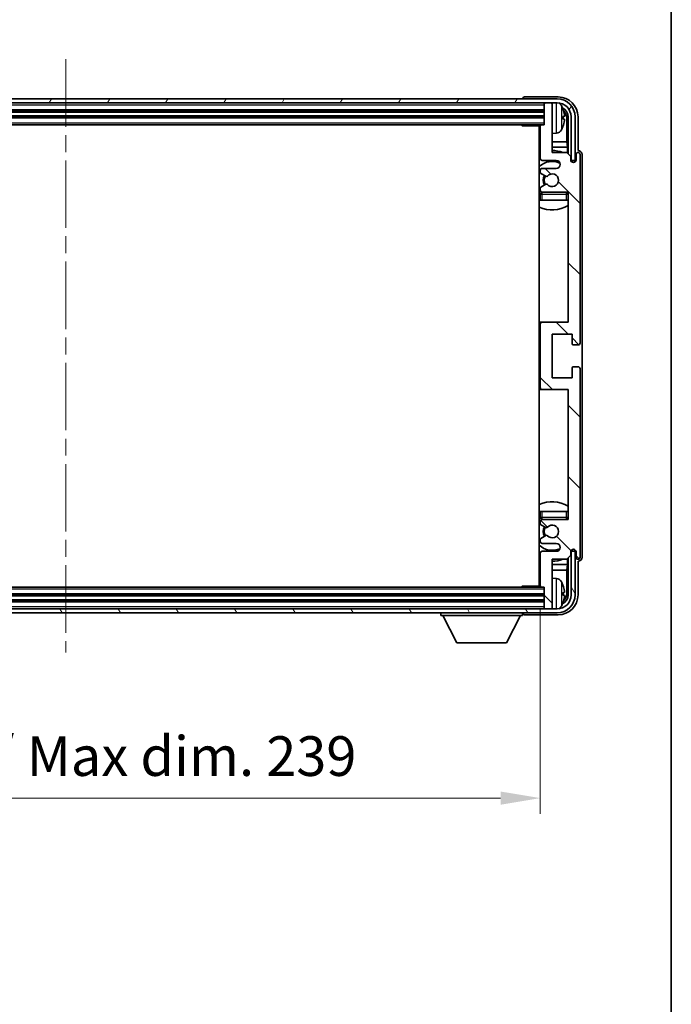
# Model space of a CAD drawing. Units: millimetres. Extents: x 0 to 8476, y 0 to 1124.
# Drawn here: x 2583 to 2747, y 628 to 876 of the extents above; entities that cross this region are included whole.
import ezdxf

# ---------------------------------------------------------------- set-up
doc = ezdxf.new("R2010")
doc.units = ezdxf.units.MM
doc.header["$LTSCALE"] = 3
doc.linetypes.add('CHAIN', pattern=[0.3543, 0.2362, -0.0295, 0.0591, -0.0295])
doc.layers.get('Defpoints').update_dxf_attribs({"lineweight": 25})
for name, color, linetype, lineweight in [('Border (ISO)', 7, 'Continuous', 35), ('Centerline (ISO)', 131, 'Continuous', 18), ('Dimension (ISO)', 7, 'Continuous', 18), ('Hatch (ISO)', 1, 'Continuous', 18), ('Visible (ISO)', 7, 'Continuous', 35), ('Visible Narrow (ISO)', 7, 'Continuous', 25)]:
    doc.layers.add(name, color=color, linetype=linetype, lineweight=lineweight)
doc.styles.add('Note Text (TK)', font='txt')
doc.dimstyles.new('Default - Method 1b (TK)', dxfattribs={"dimscale": 3, "dimtxt": 2.5, "dimasz": 2.5, "dimexe": 1, "dimexo": 1.5, "dimgap": 1, "dimtad": 1, "dimtoh": 1, "dimrnd": 1e-08, "dimdsep": 46, "dimtxsty": 'Note Text (TK)', "dimcen": 0.09, "dimdle": 5, "dimclrd": 100, "dimclre": 100, "dimclrt": 7, "dimadec": 1, "dimazin": 1, "dimtfac": 1, "dimtmove": 0, "dimatfit": 3, "dimfxl": 1, "dimtolj": 1, "dimlwd": -1, "dimlwe": -1, "dimarcsym": 0})

# ---------------------------------------------------------------- blocks, each defined once
blk = doc.blocks.new('図面枠 tk図枠')
at = {"layer": 'Border (ISO)'}
blk.add_line((405.5, 289), (405.5, 8), dxfattribs=at)
blk = doc.blocks.new('*D218')
at = {"layer": 'Defpoints', "color": 0}
for p in [(2475, 733.22), (2714, 733.22), (2714, 679.73)]:
    blk.add_point(p, dxfattribs=at)
at = {"layer": 'Dimension (ISO)', "color": 100}
for p, q in [((2475, 727.22), (2475, 675.73)), ((2714, 727.22), (2714, 675.73)), ((2485, 679.73), (2704, 679.73))]:
    blk.add_line(p, q, dxfattribs=at)
for points in [[(2485, 681.39), (2485, 678.06), (2475, 679.73)], [(2704, 681.39), (2704, 678.06), (2714, 679.73)]]:
    blk.add_solid(points, dxfattribs=at)
at = {"layer": 'Dimension (ISO)', "color": 7, "insert": (2518.62, 690.32), "char_height": 10, "attachment_point": 4, "style": 'Note Text (TK)'}
blk.add_mtext('\\A1;\\fＭＳ Ｐゴシック|b0|i0;\\H10.0000;有効寸法 / Max dim. 239', dxfattribs=at)

msp = doc.modelspace()

# ---------------------------------------------------------------- hatches: boundary and pattern name
at = {"layer": 'Hatch (ISO)'}
h = msp.add_hatch(dxfattribs=at)
h.set_pattern_fill('ANSI31', color=256, scale=101.6, angle=14.999978, style=0)
h.set_pattern_definition([(60, (1125, -32), (-10.99852, 6.35), [])])
edge = h.paths.add_edge_path()
edge.add_ellipse((2718.2543, 851.4198), major_axis=(0, 3.5), ratio=1, start_angle=270, end_angle=360)
edge.add_line((2718.2543, 854.9198), (2716.7043, 854.9198))
edge.add_line((2716.7043, 854.9198), (2715.3043, 854.9198))
edge.add_line((2715.3043, 854.9198), (2473.7043, 854.9198))
edge.add_line((2473.7043, 854.9198), (2472.3043, 854.9198))
edge.add_line((2472.3043, 854.9198), (2470.7543, 854.9198))
edge.add_ellipse((2470.7543, 851.4198), major_axis=(-3.5, 0), ratio=1, start_angle=270, end_angle=360)
edge.add_line((2467.2543, 851.4198), (2467.2543, 840.4198))
edge.add_line((2467.2543, 840.4198), (2466.2543, 840.4198))
edge.add_line((2466.2543, 840.4198), (2466.2543, 851.4198))
edge.add_ellipse((2470.7543, 851.4198), major_axis=(0, 4.5), ratio=1, start_angle=0, end_angle=90, ccw=False)
edge.add_line((2470.7543, 855.9198), (2718.2543, 855.9198))
edge.add_ellipse((2718.2543, 851.4198), major_axis=(4.5, 0), ratio=1, start_angle=0, end_angle=90, ccw=False)
edge.add_line((2722.7543, 851.4198), (2722.7543, 840.4198))
edge.add_line((2722.7543, 840.4198), (2721.7543, 840.4198))
edge.add_line((2721.7543, 840.4198), (2721.7543, 851.4198))
h = msp.add_hatch(dxfattribs=at)
h.set_pattern_fill('ANSI31', color=256, scale=101.6, angle=90.00021, style=0)
h.set_pattern_definition([(135.0002, (1125, -32), (-8.98022, -8.98029), [])])
edge = h.paths.add_edge_path()
edge.add_line((2714.0043, 849.1198), (2714.0043, 840.9198))
edge.add_ellipse((2714.5043, 840.9198), major_axis=(-0.5, 0), ratio=1, start_angle=0, end_angle=90)
edge.add_line((2714.5043, 840.4198), (2718.0043, 840.4198))
edge.add_ellipse((2718.0043, 839.4198), major_axis=(0, 1), ratio=1, start_angle=180, end_angle=360, ccw=False)
edge.add_line((2718.0043, 838.4198), (2714.5043, 838.4198))
edge.add_ellipse((2714.5043, 837.9198), major_axis=(0, 0.5), ratio=1, start_angle=0, end_angle=90)
edge.add_line((2714.0043, 837.9198), (2714.0043, 837.4096))
edge.add_ellipse((2714.3043, 837.4096), major_axis=(-0.3, 0), ratio=1, start_angle=0, end_angle=60)
edge.add_line((2714.1543, 837.1498), (2715.4275, 836.4147))
edge.add_ellipse((2715.5775, 836.6745), major_axis=(-0.15, -0.2598), ratio=1, start_angle=0, end_angle=78.671012)
edge.add_ellipse((2717.0043, 835.4198), major_axis=(-1.2015, 1.0566), ratio=1, start_angle=82.662386, end_angle=360, ccw=False)
edge.add_ellipse((2715.5776, 834.165), major_axis=(0.2253, 0.1981), ratio=1, start_angle=0, end_angle=77.981127)
edge.add_line((2715.4307, 834.4266), (2714.1574, 833.7116))
edge.add_ellipse((2714.3043, 833.45), major_axis=(-0.1469, 0.2616), ratio=1, start_angle=0, end_angle=60.685474)
edge.add_line((2714.0043, 833.45), (2714.0043, 832.9198))
edge.add_ellipse((2714.5043, 832.9198), major_axis=(-0.5, 0), ratio=1, start_angle=0, end_angle=90)
edge.add_line((2714.5043, 832.4198), (2721.0043, 832.4198))
edge.add_line((2721.0043, 832.4198), (2721.0043, 799.6698))
edge.add_line((2721.0043, 799.6698), (2714.5043, 799.6698))
edge.add_ellipse((2714.5043, 799.1698), major_axis=(0, 0.5), ratio=1, start_angle=0, end_angle=90)
edge.add_line((2714.0043, 799.1698), (2714.0043, 783.1698))
edge.add_ellipse((2714.5043, 783.1698), major_axis=(-0.5, 0), ratio=1, start_angle=0, end_angle=90)
edge.add_line((2714.5043, 782.6698), (2721.0043, 782.6698))
edge.add_line((2721.0043, 782.6698), (2721.0043, 749.9198))
edge.add_line((2721.0043, 749.9198), (2714.5043, 749.9198))
edge.add_ellipse((2714.5043, 749.4198), major_axis=(0, 0.5), ratio=1, start_angle=0, end_angle=90)
edge.add_line((2714.0043, 749.4198), (2714.0043, 748.8896))
edge.add_ellipse((2714.3043, 748.8896), major_axis=(-0.3, 0), ratio=1, start_angle=0, end_angle=60.685474)
edge.add_line((2714.1574, 748.628), (2715.4307, 747.9131))
edge.add_ellipse((2715.5776, 748.1746), major_axis=(-0.1469, -0.2616), ratio=1, start_angle=0, end_angle=77.981127)
edge.add_ellipse((2717.0043, 746.9198), major_axis=(-1.2014, 1.0567), ratio=1, start_angle=82.662386, end_angle=360, ccw=False)
edge.add_ellipse((2715.5775, 745.6651), major_axis=(0.2253, 0.1981), ratio=1, start_angle=0, end_angle=78.671012)
edge.add_line((2715.4275, 745.9249), (2714.1543, 745.1898))
edge.add_ellipse((2714.3043, 744.93), major_axis=(-0.15, 0.2598), ratio=1, start_angle=0, end_angle=60)
edge.add_line((2714.0043, 744.93), (2714.0043, 744.4198))
edge.add_ellipse((2714.5043, 744.4198), major_axis=(-0.5, 0), ratio=1, start_angle=0, end_angle=90)
edge.add_line((2714.5043, 743.9198), (2718.0043, 743.9198))
edge.add_ellipse((2718.0043, 742.9198), major_axis=(0, 1), ratio=1, start_angle=180, end_angle=360, ccw=False)
edge.add_line((2718.0043, 741.9198), (2714.5043, 741.9198))
edge.add_ellipse((2714.5043, 741.4198), major_axis=(0, 0.5), ratio=1, start_angle=0, end_angle=90)
edge.add_line((2714.0043, 741.4198), (2714.0043, 733.2198))
edge.add_ellipse((2714.3043, 733.2198), major_axis=(-0.3, 0), ratio=1, start_angle=0, end_angle=90)
edge.add_line((2714.3043, 732.9198), (2715.0043, 732.9198))
edge.add_line((2715.0043, 732.9198), (2715.0043, 727.7198))
edge.add_ellipse((2715.3043, 727.7198), major_axis=(-0.3, 0), ratio=1, start_angle=0, end_angle=90)
edge.add_line((2715.3043, 727.4198), (2716.7043, 727.4198))
edge.add_ellipse((2716.7043, 727.7198), major_axis=(0, -0.3), ratio=1, start_angle=0, end_angle=90)
edge.add_line((2717.0043, 727.7198), (2717.0043, 739.9198))
edge.add_line((2717.0043, 739.9198), (2720.6543, 739.9198))
edge.add_line((2720.6543, 739.9198), (2721.6543, 740.9198))
edge.add_line((2721.6543, 740.9198), (2721.6543, 741.8198))
edge.add_ellipse((2722.3293, 741.7401), major_axis=(-0.675, 0.0797), ratio=1, start_angle=193.465843, end_angle=360, ccw=False)
edge.add_line((2723.0043, 741.8198), (2723.0043, 740.4198))
edge.add_ellipse((2723.5043, 740.4198), major_axis=(-0.5, 0), ratio=1, start_angle=0, end_angle=180)
edge.add_line((2724.0043, 740.4198), (2724.0043, 787.9198))
edge.add_ellipse((2723.5043, 787.9198), major_axis=(0.5, 0), ratio=1, start_angle=0, end_angle=90)
edge.add_line((2723.5043, 788.4198), (2722.3043, 788.4198))
edge.add_ellipse((2722.3043, 788.1198), major_axis=(0, 0.3), ratio=1, start_angle=0, end_angle=90)
edge.add_line((2722.0043, 788.1198), (2722.0043, 785.6698))
edge.add_line((2722.0043, 785.6698), (2717.0043, 785.6698))
edge.add_line((2717.0043, 785.6698), (2717.0043, 796.6698))
edge.add_line((2717.0043, 796.6698), (2722.0043, 796.6698))
edge.add_line((2722.0043, 796.6698), (2722.0043, 794.2198))
edge.add_ellipse((2722.3043, 794.2198), major_axis=(-0.3, 0), ratio=1, start_angle=0, end_angle=90)
edge.add_line((2722.3043, 793.9198), (2723.5043, 793.9198))
edge.add_ellipse((2723.5043, 794.4198), major_axis=(0, -0.5), ratio=1, start_angle=0, end_angle=90)
edge.add_line((2724.0043, 794.4198), (2724.0043, 841.9198))
edge.add_ellipse((2723.5043, 841.9198), major_axis=(0.5, 0), ratio=1, start_angle=0, end_angle=180)
edge.add_line((2723.0043, 841.9198), (2723.0043, 840.5198))
edge.add_ellipse((2722.3293, 840.5995), major_axis=(0.675, -0.0797), ratio=1, start_angle=193.465843, end_angle=360, ccw=False)
edge.add_line((2721.6543, 840.5198), (2721.6543, 841.4198))
edge.add_line((2721.6543, 841.4198), (2720.6543, 842.4198))
edge.add_line((2720.6543, 842.4198), (2717.0043, 842.4198))
edge.add_line((2717.0043, 842.4198), (2717.0043, 854.6198))
edge.add_ellipse((2716.7043, 854.6198), major_axis=(0.3, 0), ratio=1, start_angle=0, end_angle=90)
edge.add_line((2716.7043, 854.9198), (2715.3043, 854.9198))
edge.add_ellipse((2715.3043, 854.6198), major_axis=(0, 0.3), ratio=1, start_angle=0, end_angle=90)
edge.add_line((2715.0043, 854.6198), (2715.0043, 849.4198))
edge.add_line((2715.0043, 849.4198), (2714.3043, 849.4198))
edge.add_ellipse((2714.3043, 849.1198), major_axis=(0, 0.3), ratio=1, start_angle=0, end_angle=90)
h = msp.add_hatch(dxfattribs=at)
h.set_pattern_fill('ANSI31', color=256, scale=101.6, angle=75.000175, style=0)
h.set_pattern_definition([(120.0002, (1125, -32), (-10.9985, -6.35003), [])])
edge = h.paths.add_edge_path()
edge.add_ellipse((2470.7543, 730.9198), major_axis=(0, -3.5), ratio=1, start_angle=270, end_angle=360)
edge.add_line((2470.7543, 727.4198), (2472.3043, 727.4198))
edge.add_line((2472.3043, 727.4198), (2473.7043, 727.4198))
edge.add_line((2473.7043, 727.4198), (2715.3043, 727.4198))
edge.add_line((2715.3043, 727.4198), (2716.7043, 727.4198))
edge.add_line((2716.7043, 727.4198), (2718.2543, 727.4198))
edge.add_ellipse((2718.2543, 730.9198), major_axis=(3.5, 0), ratio=1, start_angle=270, end_angle=360)
edge.add_line((2721.7543, 730.9198), (2721.7543, 741.9198))
edge.add_line((2721.7543, 741.9198), (2722.7543, 741.9198))
edge.add_line((2722.7543, 741.9198), (2722.7543, 730.9198))
edge.add_ellipse((2718.2543, 730.9198), major_axis=(0, -4.5), ratio=1, start_angle=0, end_angle=90, ccw=False)
edge.add_line((2718.2543, 726.4198), (2470.7543, 726.4198))
edge.add_ellipse((2470.7543, 730.9198), major_axis=(-4.5, 0), ratio=1, start_angle=0, end_angle=90, ccw=False)
edge.add_line((2466.2543, 730.9198), (2466.2543, 741.9198))
edge.add_line((2466.2543, 741.9198), (2467.2543, 741.9198))
edge.add_line((2467.2543, 741.9198), (2467.2543, 730.9198))

# ---------------------------------------------------------------- linework, layer by layer
at = {"layer": 'Centerline (ISO)', "linetype": 'CHAIN', "ltscale": 23.990969}
msp.add_line((2594.5043, 865.9198), (2594.5043, 716.4198), dxfattribs=at)
at = {"layer": 'Visible (ISO)'}
for p, q in [((2718.5073, 856.4198), (2710.004, 856.4198)), ((2718.2543, 855.9198), (2470.7543, 855.9198)), ((2470.7543, 854.9198), (2718.2543, 854.9198)), ((2709.5043, 855.9201), (2709.5043, 855.9198)), ((2715.0043, 854.9198), (2715.0043, 854.6198)), ((2715.0043, 854.6198), (2715.0043, 849.4198)), ((2716.7043, 854.9198), (2715.3043, 854.9198)), ((2717.0043, 854.9198), (2717.0043, 854.6198)), ((2717.0043, 842.4198), (2717.0043, 854.6198)), ((2474.0043, 852.9198), (2715.0043, 852.9198)), ((2474.0043, 851.4198), (2715.0043, 851.4198)), ((2719.7183, 850.8875), (2719.7183, 851.4521)), ((2720.6536, 845.1411), (2720.6536, 851.0706)), ((2721.0028, 851.4198), (2721.0028, 842.0713)), ((2721.7543, 851.4198), (2721.7543, 840.4198)), ((2722.7543, 840.4198), (2722.7543, 851.4198)), ((2723.5043, 842.9198), (2723.5043, 851.4229)), ((2474.7043, 849.4198), (2714.3043, 849.4198)), ((2709.1838, 849.4198), (2709.4338, 849.1698)), ((2709.4338, 849.4198), (2709.4338, 849.1698)), ((2714.0085, 849.1698), (2709.4338, 849.1698)), ((2713.7543, 849.1698), (2713.7543, 733.1698)), ((2714.0043, 849.1198), (2714.0043, 840.9198)), ((2715.0043, 849.4198), (2714.3043, 849.4198)), ((2718.0632, 847.2625), (2717.0043, 847.1698)), ((2714.0043, 845.1411), (2713.7543, 845.1411)), ((2714.0043, 843.732), (2713.7543, 843.732)), ((2720.6536, 845.1411), (2717.0043, 845.1411)), ((2720.8456, 843.732), (2717.0043, 843.732)), ((2720.8456, 843.732), (2720.6536, 845.1411)), ((2720.8456, 842.2285), (2720.8456, 843.732)), ((2720.6543, 842.4198), (2717.0043, 842.4198)), ((2721.6543, 841.4198), (2720.6543, 842.4198)), ((2721.6543, 840.5198), (2721.6543, 841.4198)), ((2723.0043, 841.9198), (2723.0043, 840.5198)), ((2723.5049, 842.9198), (2723.5043, 842.9198)), ((2724.0043, 794.4198), (2724.0043, 841.9198)), ((2724.5043, 740.4192), (2724.5043, 841.9204)), ((2714.5043, 840.4198), (2718.0043, 840.4198)), ((2721.6742, 840.4183), (2721.8029, 840.4183)), ((2721.6977, 840.3484), (2721.7331, 840.3484)), ((2721.7543, 840.4198), (2722.7543, 840.4198)), ((2721.9329, 840.1486), (2721.9329, 840.0474)), ((2722.0028, 840.2184), (2722.0028, 840.0034)), ((2714.0043, 837.9198), (2714.0043, 837.4096)), ((2714.1543, 837.1498), (2715.4275, 836.4147)), ((2718.0043, 838.4198), (2714.5043, 838.4198)), ((2715.4307, 834.4266), (2714.1574, 833.7116)), ((2714.0043, 833.45), (2714.0043, 832.9198)), ((2714.0043, 831.9198), (2714.0043, 830.4198)), ((2714.5043, 832.4198), (2721.0043, 832.4198)), ((2721.0043, 832.4198), (2721.0043, 799.6698)), ((2714.5043, 830.4198), (2714.0043, 830.4198)), ((2720.5043, 830.4198), (2714.5043, 830.4198)), ((2721.0043, 830.4198), (2720.5043, 830.4198)), ((2714.5043, 799.6698), (2713.7543, 799.6698)), ((2714.0043, 799.1698), (2714.0043, 783.1698)), ((2721.0043, 799.6698), (2714.5043, 799.6698)), ((2717.0043, 785.6698), (2717.0043, 796.6698)), ((2717.0043, 796.6698), (2722.0043, 796.6698)), ((2722.0043, 796.6698), (2722.0043, 794.2198)), ((2722.3043, 793.9198), (2723.5043, 793.9198)), ((2722.0043, 788.1198), (2722.0043, 785.6698)), ((2723.5043, 788.4198), (2722.3043, 788.4198)), ((2724.0043, 740.4198), (2724.0043, 787.9198)), ((2722.0043, 785.6698), (2717.0043, 785.6698)), ((2713.7543, 782.6698), (2714.5043, 782.6698)), ((2714.5043, 782.6698), (2721.0043, 782.6698)), ((2721.0043, 782.6698), (2721.0043, 749.9198)), ((2714.0043, 751.9198), (2714.5043, 751.9198)), ((2714.0043, 751.9198), (2714.0043, 750.4198)), ((2714.5043, 751.9198), (2720.5043, 751.9198)), ((2720.5043, 751.9198), (2721.0043, 751.9198)), ((2714.0043, 749.4198), (2714.0043, 748.8896)), ((2721.0043, 749.9198), (2714.5043, 749.9198)), ((2714.1574, 748.628), (2715.4307, 747.9131)), ((2714.0043, 744.93), (2714.0043, 744.4198)), ((2715.4275, 745.9249), (2714.1543, 745.1898)), ((2714.5043, 743.9198), (2718.0043, 743.9198)), ((2718.0043, 741.9198), (2714.5043, 741.9198)), ((2721.8029, 741.9213), (2721.6742, 741.9213)), ((2721.7331, 741.9912), (2721.6977, 741.9912)), ((2722.7543, 741.9198), (2721.7543, 741.9198)), ((2721.7543, 741.9198), (2721.7543, 730.9198)), ((2721.9329, 742.2923), (2721.9329, 742.1911)), ((2722.0028, 742.3362), (2722.0028, 742.1212)), ((2722.7543, 730.9198), (2722.7543, 741.9198)), ((2714.0043, 741.4198), (2714.0043, 733.2198)), ((2717.0043, 727.7198), (2717.0043, 739.9198)), ((2717.0043, 739.9198), (2720.6543, 739.9198)), ((2720.6543, 739.9198), (2721.6543, 740.9198)), ((2720.8456, 738.6077), (2720.8456, 740.1111)), ((2721.0028, 740.2683), (2721.0028, 730.9198)), ((2721.6543, 740.9198), (2721.6543, 741.8198)), ((2723.0043, 741.8198), (2723.0043, 740.4198)), ((2723.5043, 730.9168), (2723.5043, 739.4198)), ((2723.5043, 739.4198), (2723.5049, 739.4198)), ((2713.7543, 738.6077), (2714.0043, 738.6077)), ((2713.7543, 737.1986), (2714.0043, 737.1986)), ((2717.0043, 738.6077), (2720.8456, 738.6077)), ((2717.0043, 737.1986), (2720.6536, 737.1986)), ((2720.8456, 738.6077), (2720.6536, 737.1986)), ((2720.6536, 731.269), (2720.6536, 737.1986)), ((2718.0632, 735.0772), (2717.0043, 735.1698)), ((2714.3043, 732.9198), (2474.7043, 732.9198)), ((2709.1838, 732.9198), (2709.4338, 733.1698)), ((2709.4338, 733.1698), (2709.4338, 732.9198)), ((2714.0085, 733.1698), (2709.4338, 733.1698)), ((2714.3043, 732.9198), (2715.0043, 732.9198)), ((2715.0043, 732.9198), (2715.0043, 727.7198)), ((2715.0043, 730.9198), (2474.0043, 730.9198)), ((2719.7183, 730.8875), (2719.7183, 731.4521)), ((2718.2543, 727.4198), (2470.7543, 727.4198)), ((2715.0043, 729.4198), (2474.0043, 729.4198)), ((2715.0043, 727.7198), (2715.0043, 727.4198)), ((2715.3043, 727.4198), (2716.7043, 727.4198)), ((2717.0043, 727.7198), (2717.0043, 727.4198)), ((2470.7543, 726.4198), (2718.2543, 726.4198)), ((2688.9043, 726.4198), (2688.9043, 725.7198)), ((2688.9043, 725.7198), (2709.5043, 725.7198)), ((2692.9543, 718.8198), (2689.4043, 725.7198)), ((2705.4543, 718.8198), (2709.0043, 725.7198)), ((2709.5043, 726.4198), (2709.5043, 725.7198)), ((2710.004, 725.9198), (2718.5073, 725.9198)), ((2692.9543, 718.8198), (2705.4543, 718.8198))]:
    msp.add_line(p, q, dxfattribs=at)
for centre, radius, start, end in [((2715.3043, 854.6198), 0.3, 90, 180), ((2716.7043, 854.6198), 0.3, 0, 90), ((2718.2543, 851.4198), 4.5, 0, 90), ((2718.2543, 851.4198), 3.5, 0, 90), ((2717.9238, 853.4833), 1.6, 28.172734, 61.84933), ((2713.6043, 851.1698), 6.5, 20.039607, 28.172734), ((2719.5937, 853.3545), 0.1246, 1.814826, 20.039607), ((2714.3043, 849.1198), 0.3, 90, 180), ((2713.6043, 851.1698), 6.5, 331.827266, 339.960393), ((2719.5937, 848.9852), 0.1246, 339.960393, 358.185174), ((2713.5043, 847.9198), 0.5, 300, 60), ((2717.9238, 848.8564), 1.6, 275, 331.827266), ((2717.0043, 835.4198), 7.5, 113.578178, 115.679289), ((2717.0043, 835.4198), 7.5, 68.96053, 90), ((2723.5043, 841.9198), 0.5, 0, 180), ((2717.0043, 835.4198), 4.75, 65.863751, 133.173551), ((2714.5043, 840.9198), 0.5, 180, 270), ((2718.0043, 839.4198), 1, 270, 90), ((2722.3293, 840.5995), 0.6797, 186.732921, 353.267079), ((2714.5043, 837.9198), 0.5, 90, 180), ((2714.3043, 837.4096), 0.3, 180, 240), ((2717.0043, 835.4198), 2.25, 148.134623, 211.750824), ((2717.0043, 835.4198), 2, 147.901352, 212.055581), ((2715.5775, 836.6745), 0.3, 240, 318.671012), ((2717.0043, 835.4198), 1.6, 221.333399, 138.671012), ((2714.3043, 833.45), 0.3, 119.314526, 180), ((2715.5776, 834.165), 0.3, 41.333399, 119.314526), ((2717.0043, 835.4198), 4.75, 226.826449, 230.833289), ((2714.5043, 832.9198), 0.5, 180, 270), ((2714.5043, 831.9198), 0.5, 90, 180), ((2720.5043, 831.9198), 0.5, 0, 90), ((2717.0043, 835.4198), 4.75, 320.418264, 320.833289), ((2717.0043, 835.4198), 7.5, 244.320711, 302.230953), ((2714.5043, 799.1698), 0.5, 90, 180), ((2722.3043, 794.2198), 0.3, 180, 270), ((2723.5043, 794.4198), 0.5, 270, 0), ((2722.3043, 788.1198), 0.3, 90, 180), ((2723.5043, 787.9198), 0.5, 0, 90), ((2714.5043, 783.1698), 0.5, 180, 270), ((2717.0043, 746.9198), 7.5, 57.769047, 115.679289), ((2717.0043, 746.9198), 4.75, 129.166711, 133.173551), ((2714.5043, 750.4198), 0.5, 180, 270), ((2714.5043, 749.4198), 0.5, 90, 180), ((2720.5043, 750.4198), 0.5, 270, 0), ((2717.0043, 746.9198), 4.75, 39.166711, 39.581736), ((2714.3043, 748.8896), 0.3, 180, 240.685474), ((2717.0043, 746.9198), 2.25, 148.249176, 211.865377), ((2717.0043, 746.9198), 2, 147.944419, 212.098648), ((2715.5776, 748.1746), 0.3, 240.685474, 318.666601), ((2717.0043, 746.9198), 1.6, 221.328988, 138.666601), ((2714.3043, 744.93), 0.3, 120, 180), ((2714.5043, 744.4198), 0.5, 180, 270), ((2715.5775, 745.6651), 0.3, 41.328988, 120), ((2717.0043, 746.9198), 4.75, 226.826449, 294.136249), ((2714.5043, 741.4198), 0.5, 90, 180), ((2718.0043, 742.9198), 1, 270, 90), ((2722.3293, 741.7401), 0.6797, 6.732921, 173.267079), ((2717.0043, 746.9198), 7.5, 244.320711, 246.421822), ((2717.0043, 746.9198), 7.5, 270, 291.03947), ((2723.5043, 740.4198), 0.5, 180, 0), ((2713.5043, 734.4198), 0.5, 300, 60), ((2717.9238, 733.4833), 1.6, 28.172734, 85), ((2714.3043, 733.2198), 0.3, 180, 270), ((2713.6043, 731.1698), 6.5, 20.039607, 28.172734), ((2719.5937, 733.3545), 0.1246, 1.814826, 20.039607), ((2718.2543, 730.9198), 4.5, 270, 0), ((2718.2543, 730.9198), 3.5, 270, 0), ((2715.3043, 727.7198), 0.3, 180, 270), ((2716.7043, 727.7198), 0.3, 270, 0), ((2717.9238, 728.8564), 1.6, 298.15067, 331.827266), ((2713.6043, 731.1698), 6.5, 331.827266, 339.960393), ((2719.5937, 728.9852), 0.1246, 339.960393, 358.185174)]:
    msp.add_arc(centre, radius, start, end, dxfattribs=at)
for centre, major_axis, ratio, start_param, end_param in [((2710.0046, 855.9195), (-0.354, 0.354), 0.99878277, 5.49839613, 7.06797448), ((2718.5013, 851.4168), (3.5398, 3.5398), 0.99878277, 5.49839613, 7.06797448), ((2718.5013, 851.4168), (1.7699, 1.7699), 0.99878277, 5.49839613, 6.61101961), ((2713.6165, 851.1627), (-3.2829, -5.6083), 0.99488747, 2.20774935, 2.44673364), ((2713.6165, 851.0302), (6.4737, 0.5671), 0.05101764, 5.93460274, 6.17358703), ((2718.152, 851.0676), (1.7699, 1.7699), 0.99878277, 5.49839613, 6.31586897), ((2713.6165, 851.3094), (6.4737, -0.5671), 0.05101764, 0.10959827, 0.34858257), ((2713.6165, 851.177), (3.2829, -5.6083), 0.99488747, 0.69485901, 0.93384331), ((2723.5037, 841.9192), (0.708, 0.708), 0.99878277, 5.49839613, 7.06797448), ((2721.7328, 840.1483), (0.1416, 0.1416), 0.99878277, 5.49839613, 7.06797448), ((2721.8027, 840.2182), (0.1416, 0.1416), 0.99878277, 5.49839613, 7.06797448), ((2721.7328, 742.1913), (0.1416, -0.1416), 0.99878277, 5.49839613, 7.06797448), ((2721.8027, 742.1215), (0.1416, -0.1416), 0.99878277, 5.49839613, 7.06797448), ((2723.5037, 740.4204), (0.708, -0.708), 0.99878277, 5.49839613, 7.06797448), ((2713.6165, 731.1627), (-3.2829, -5.6083), 0.99488747, 2.20774935, 2.44673364), ((2718.5013, 730.9229), (3.5398, -3.5398), 0.99878277, 5.49839613, 7.06797448), ((2718.5013, 730.9229), (1.7699, -1.7699), 0.99878277, 5.955351, 7.06797448), ((2713.6165, 731.0302), (6.4737, 0.5671), 0.05101764, 5.93460274, 6.17358703), ((2713.6165, 731.3094), (6.4737, -0.5671), 0.05101764, 0.10959827, 0.34858257), ((2713.6165, 731.177), (3.2829, -5.6083), 0.99488747, 0.69485901, 0.93384331), ((2718.152, 731.2721), (1.7699, -1.7699), 0.99878277, 6.25050164, 7.06797448), ((2710.0046, 726.4201), (-0.354, -0.354), 0.99878277, 5.49839613, 7.06797448)]:
    msp.add_ellipse(centre, major_axis=major_axis, ratio=ratio, start_param=start_param, end_param=end_param, dxfattribs=at)
for points, knots in [([(2720.0545, 851.8725), (2720.0589, 851.8312), (2720.0626, 851.7874), (2720.0672, 851.7077), (2720.0682, 851.6717), (2720.0675, 851.6158), (2720.0658, 851.5921), (2720.0607, 851.5661), (2720.0578, 851.5597), (2720.0545, 851.5578)], [0, 0, 0, 0, 0.0125039067, 0.0125039067, 0.0250078135, 0.0250078135, 0.0375277995, 0.0375277995, 0.0466766392, 0.0466766392, 0.0466766392, 0.0466766392]), ([(2720.0545, 850.7819), (2720.0589, 850.7793), (2720.0626, 850.7685), (2720.0672, 850.7303), (2720.0682, 850.7028), (2720.0675, 850.641), (2720.0659, 850.6024), (2720.0607, 850.5304), (2720.0578, 850.4983), (2720.0545, 850.4671)], [0, 0, 0, 0, 0.0124997785, 0.0124997785, 0.0249995571, 0.0249995571, 0.0375236714, 0.0375236714, 0.0466766062, 0.0466766062, 0.0466766062, 0.0466766062]), ([(2720.0545, 731.8725), (2720.0589, 731.8312), (2720.0626, 731.7874), (2720.0672, 731.7077), (2720.0682, 731.6717), (2720.0675, 731.6158), (2720.0658, 731.5921), (2720.0607, 731.5661), (2720.0578, 731.5597), (2720.0545, 731.5578)], [0, 0, 0, 0, 0.0125039067, 0.0125039067, 0.0250078135, 0.0250078135, 0.0375277995, 0.0375277995, 0.0466766392, 0.0466766392, 0.0466766392, 0.0466766392]), ([(2720.0545, 730.7819), (2720.0589, 730.7793), (2720.0626, 730.7685), (2720.0672, 730.7303), (2720.0682, 730.7028), (2720.0675, 730.641), (2720.0659, 730.6024), (2720.0607, 730.5304), (2720.0578, 730.4983), (2720.0545, 730.4671)], [0, 0, 0, 0, 0.0124997785, 0.0124997785, 0.0249995571, 0.0249995571, 0.0375236714, 0.0375236714, 0.0466766062, 0.0466766062, 0.0466766062, 0.0466766062])]:
    msp.add_open_spline(points, degree=3, knots=knots, dxfattribs=at)
at = {"layer": 'Visible Narrow (ISO)'}
for p, q in [((2474.0043, 854.4198), (2715.0043, 854.4198)), ((2718.0632, 847.2625), (2718.0632, 854.9198)), ((2719.3342, 854.2387), (2719.3342, 848.101)), ((2474.0043, 853.2198), (2715.0043, 853.2198)), ((2474.0043, 852.6198), (2715.0043, 852.6198)), ((2474.0043, 851.7198), (2715.0043, 851.7198)), ((2474.0043, 851.1198), (2715.0043, 851.1198)), ((2719.7108, 853.3794), (2719.7108, 853.3972)), ((2719.7108, 850.8892), (2719.7108, 851.4504)), ((2721.0028, 851.4198), (2720.6536, 851.0706)), ((2474.0043, 849.9198), (2715.0043, 849.9198)), ((2719.7108, 848.9425), (2719.7108, 848.9602)), ((2721.8029, 840.4183), (2721.7331, 840.3484)), ((2721.9329, 840.1486), (2722.0028, 840.2184)), ((2714.0043, 831.9198), (2714.5043, 831.9198)), ((2714.5043, 831.9198), (2714.5043, 832.4198)), ((2714.5043, 830.4198), (2714.5043, 831.9198)), ((2714.5043, 831.9198), (2720.5043, 831.9198)), ((2720.5043, 832.4198), (2720.5043, 831.9198)), ((2720.5043, 831.9198), (2721.0043, 831.9198)), ((2720.5043, 831.9198), (2720.5043, 830.4198)), ((2714.5043, 750.4198), (2714.5043, 751.9198)), ((2720.5043, 751.9198), (2720.5043, 750.4198)), ((2714.5043, 750.4198), (2714.0043, 750.4198)), ((2720.5043, 750.4198), (2714.5043, 750.4198)), ((2714.5043, 749.9198), (2714.5043, 750.4198)), ((2721.0043, 750.4198), (2720.5043, 750.4198)), ((2720.5043, 750.4198), (2720.5043, 749.9198)), ((2721.7331, 741.9912), (2721.8029, 741.9213)), ((2722.0028, 742.1212), (2721.9329, 742.1911)), ((2718.0632, 727.4198), (2718.0632, 735.0772)), ((2715.0043, 732.4198), (2474.0043, 732.4198)), ((2719.3342, 734.2387), (2719.3342, 728.101)), ((2719.7108, 733.3794), (2719.7108, 733.3972)), ((2715.0043, 731.2198), (2474.0043, 731.2198)), ((2715.0043, 730.6198), (2474.0043, 730.6198)), ((2715.0043, 729.7198), (2474.0043, 729.7198)), ((2719.7108, 730.8892), (2719.7108, 731.4504)), ((2720.6536, 731.269), (2721.0028, 730.9198)), ((2715.0043, 729.1198), (2474.0043, 729.1198)), ((2715.0043, 727.9198), (2474.0043, 727.9198)), ((2719.7108, 728.9425), (2719.7108, 728.9602))]:
    msp.add_line(p, q, dxfattribs=at)

# ---------------------------------------------------------------- block references
at = {"xscale": 4, "yscale": 4, "zscale": 4}
msp.add_blockref('図面枠 tk図枠', (1125, -32), dxfattribs=at)

# ---------------------------------------------------------------- dimensions: what is measured, and where the dimension line sits
at = {"layer": 'Dimension (ISO)', "color": 100}
dim = msp.add_linear_dim(base=(2714.0043, 679.7251), p1=(2475.0043, 733.2198), p2=(2714.0043, 733.2198), text='\\fＭＳ Ｐゴシック|b0|i0;\\H10.0000;有効寸法 / Max dim. <>', dimstyle='Default - Method 1b (TK)', override={"dimscale": 0, "dimtxt": 10, "dimasz": 10, "dimexe": 4, "dimexo": 6, "dimgap": 4, "dimtoh": 0, "dimdec": 2, "dimcen": 0.36, "dimtol": 0, "dimlim": 0, "dimtp": 0, "dimtm": 0, "dimtdec": 2, "dimtix": 0, "dimtofl": 0, "dimtmove": 0, "dimatfit": 1}, dxfattribs=at)
dim.commit()
dim.dimension.update_dxf_attribs({"geometry": '*D218', "text_midpoint": (2594.5043, 679.7251), "dimtype": 160})

doc.saveas('drawing.dxf')
